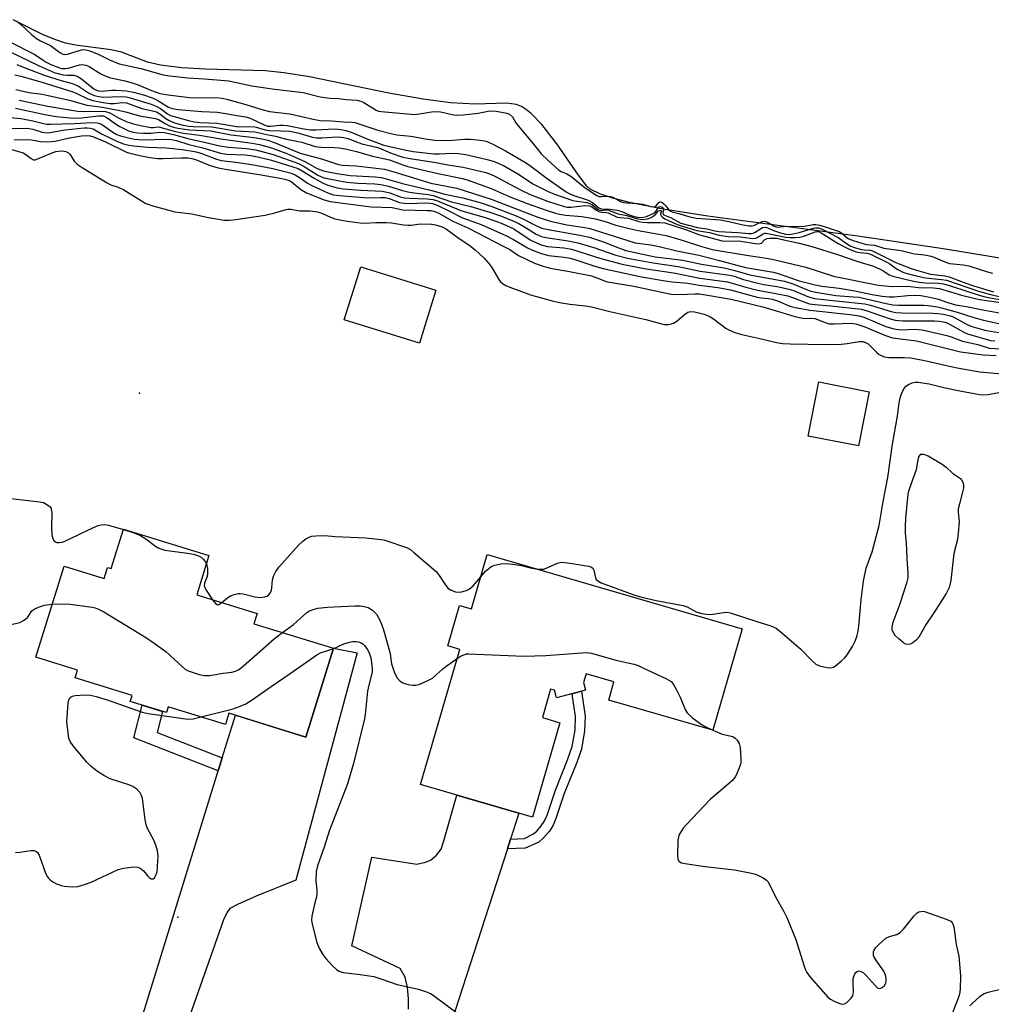
# Model space of a CAD drawing. Units: inches. Extents: x 1189768 to 1195768, y 509459 to 513459.
# Drawn here: x 1191404 to 1191676, y 510180 to 510456 of the extents above; entities that cross this region are included whole.
import ezdxf

# ---------------------------------------------------------------- set-up
doc = ezdxf.new("R2010")
doc.units = ezdxf.units.IN
doc.header["$MEASUREMENT"] = 0
for name, color, linetype in [('BLDG-Footprint', 5, 'Continuous'), ('ELEV-Spot Elevation', 7, 'Continuous'), ('HYDRO-Stream Poly Centerlines', 142, 'Continuous'), ('HYDRO-Water Body', 4, 'Continuous'), ('TRANS-Driveway', 251, 'Continuous'), ('TRANS-Non Street Sidewalk', 7, 'Continuous'), ('Undefined', 1, 'Continuous')]:
    doc.layers.add(name, color=color, linetype=linetype)

msp = doc.modelspace()

# ---------------------------------------------------------------- linework, layer by layer
at = {"layer": 'BLDG-Footprint'}
for points, elevation in [([(1191520.38, 510380.26), (1191515.75, 510365.34), (1191494.69, 510371.88), (1191499.33, 510386.8)], 204.95), ([(1191641.92, 510351.7), (1191638.95, 510336.5), (1191624.79, 510339.26), (1191627.76, 510354.46)], 205.2), ([(1191456.72, 510305.75), (1191453.31, 510294.72), (1191470.22, 510289.5), (1191469.34, 510286.65), (1191491.63, 510279.77), (1191483.93, 510254.85), (1191462.34, 510261.52), (1191461.37, 510258.39), (1191445.3, 510263.36), (1191444.79, 510261.69), (1191434.63, 510264.83), (1191435.14, 510266.5), (1191419.18, 510271.44), (1191419.86, 510273.63), (1191408.18, 510277.24), (1191416.08, 510302.8), (1191427.28, 510299.33), (1191428.23, 510302.43), (1191429.31, 510302.09), (1191432.73, 510313.17)], 208.28), ([(1191534.78, 510306.02), (1191606.34, 510285.24), (1191598.07, 510256.76), (1191568.87, 510265.24), (1191570.34, 510270.31), (1191562.52, 510272.58), (1191561.8, 510270.12), (1191562.36, 510267.99), (1191554.21, 510265.85), (1191553.65, 510267.99), (1191552.56, 510268.3), (1191550.24, 510260.29), (1191555.17, 510258.86), (1191547.48, 510232.39), (1191516.05, 510241.51), (1191527.07, 510279.45), (1191523.74, 510280.42), (1191527.04, 510291.78), (1191530.37, 510290.82)], 207.98)]:
    msp.add_lwpolyline(points, close=True, dxfattribs=dict(at, elevation=elevation))
at = {"layer": 'ELEV-Spot Elevation'}
for p in [(1191437.23, 510351.35, 205.34), (1191447.96, 510204.34, 210.69)]:
    msp.add_point(p, dxfattribs=at)
at = {"layer": 'HYDRO-Stream Poly Centerlines'}
msp.add_lwpolyline([(1191687.18, 510387.79), (1191662.72, 510391.8), (1191638.75, 510395.35), (1191596.67, 510400.93), (1191584.13, 510402.93), (1191574.73, 510404.78), (1191570.04, 510405.99), (1191566.59, 510407.16), (1191563.7, 510408.57), (1191562.68, 510409.36), (1191560.35, 510412.44), (1191554.29, 510421.24), (1191550.09, 510426.67), (1191547.21, 510429.65), (1191545.79, 510430.81), (1191544.38, 510431.7), (1191543, 510432.28), (1191540.16, 510432.64), (1191531.43, 510432.39), (1191524.45, 510432.78), (1191516.84, 510433.78), (1191507.2, 510435.52), (1191484.89, 510440.04), (1191477.75, 510441.2), (1191472.62, 510441.74), (1191455.73, 510442.24), (1191449.1, 510442.61), (1191443.16, 510443.34), (1191439.51, 510444.22), (1191432.18, 510446.98), (1191429.33, 510447.64), (1191419.27, 510448.99), (1191416.5, 510449.53), (1191413.46, 510450.53), (1191410.01, 510451.97), (1191401.84, 510456.09)], dxfattribs=at)
at = {"layer": 'HYDRO-Water Body'}
msp.add_polyline3d([(1191687.18, 510387.79, 0), (1191662.72, 510391.8, 0), (1191638.75, 510395.35, 0), (1191596.67, 510400.93, 0), (1191584.13, 510402.93, 0), (1191574.73, 510404.78, 0), (1191570.04, 510405.99, 0), (1191566.59, 510407.16, 0), (1191563.7, 510408.57, 0), (1191562.68, 510409.36, 0), (1191560.35, 510412.44, 0), (1191554.29, 510421.24, 0), (1191550.09, 510426.67, 0), (1191547.21, 510429.65, 0), (1191545.79, 510430.81, 0), (1191544.38, 510431.7, 0), (1191543, 510432.28, 0), (1191540.16, 510432.64, 0), (1191531.43, 510432.39, 0), (1191524.45, 510432.78, 0), (1191516.84, 510433.78, 0), (1191507.2, 510435.52, 0), (1191484.89, 510440.04, 0), (1191477.75, 510441.2, 0), (1191472.62, 510441.74, 0), (1191455.73, 510442.24, 0), (1191449.1, 510442.61, 0), (1191443.16, 510443.34, 0), (1191439.51, 510444.22, 0), (1191432.18, 510446.98, 0), (1191429.33, 510447.64, 0), (1191419.27, 510448.99, 0), (1191416.5, 510449.53, 0), (1191413.46, 510450.53, 0), (1191410.01, 510451.97, 0), (1191401.84, 510456.09, 0)], dxfattribs=at)
at = {"layer": 'TRANS-Driveway'}
for points in [[(1191437.88, 510176), (1191459.33, 510245.39), (1191460.46, 510249.05), (1191464.15, 510260.96), (1191483.93, 510254.85), (1191491.63, 510279.77), (1191498.28, 510278.51), (1191481.13, 510214.66), (1191469.92, 510210.22), (1191464.68, 510207.88), (1191462.57, 510206.75), (1191461.82, 510205.75), (1191460.78, 510203.59), (1191450.72, 510174.87)], [(1191512.67, 510178.52), (1191512.66, 510181.51), (1191512.42, 510184.56), (1191511.77, 510187.53), (1191510.36, 510189.91), (1191496.79, 510196.24), (1191502.39, 510221.17), (1191515.07, 510219.15), (1191517.46, 510219.77), (1191518.82, 510220.32), (1191520.51, 510221.76), (1191521.82, 510223.4), (1191522.58, 510225.73), (1191526.29, 510238.54), (1191543.69, 510233.49), (1191541.34, 510226.23), (1191540.45, 510223.5), (1191512.19, 510136.28)]]:
    msp.add_lwpolyline(points, dxfattribs=at)
at = {"layer": 'TRANS-Non Street Sidewalk'}
for points in [[(1191540.45, 510223.5), (1191541.34, 510226.23), (1191545.27, 510226.39), (1191547.61, 510227.58), (1191548.65, 510228.49), (1191549.95, 510229.96), (1191550.74, 510231.18), (1191551.57, 510232.98), (1191553.89, 510239.96), (1191557.33, 510248.44), (1191558.6, 510252.21), (1191559.42, 510256.91), (1191559.54, 510260.57), (1191558.59, 510267), (1191561.21, 510267.68), (1191562.23, 510260.73), (1191562.11, 510256.63), (1191561.21, 510251.48), (1191559.95, 510247.74), (1191556.39, 510238.98), (1191553.97, 510231.76), (1191553.17, 510229.95), (1191552.26, 510228.47), (1191550.48, 510226.45), (1191549.22, 510225.38), (1191545.38, 510223.7)], [(1191460.46, 510249.05), (1191459.33, 510245.39), (1191435.65, 510254.62), (1191437.99, 510263.79), (1191443.67, 510262.03), (1191442.18, 510256.17)]]:
    msp.add_lwpolyline(points, close=True, dxfattribs=at)
at = {"layer": 'Undefined'}
for points, elevation in [([(1191402.8, 510455.68), (1191403.76, 510454.94), (1191406.94, 510451.91), (1191408.3, 510450.81), (1191409.47, 510450.12), (1191412.23, 510448.85), (1191414.84, 510446.87), (1191415.73, 510446.43), (1191416.17, 510446.37), (1191417, 510446.47), (1191420.94, 510447.65), (1191421.5, 510447.71), (1191422.16, 510447.64), (1191423.29, 510447.32), (1191425.81, 510446.33), (1191428.81, 510444.8), (1191431.53, 510443.72), (1191437.6, 510442.36), (1191443.84, 510440.64), (1191445.72, 510440.32), (1191450.77, 510439.74), (1191455.46, 510439.51), (1191462.26, 510438.97), (1191468.74, 510437.52), (1191474.49, 510436.67), (1191483.14, 510435.71), (1191487.93, 510434.5), (1191489.27, 510434.23), (1191490.68, 510434.08), (1191493.02, 510434.01), (1191495.24, 510433.67), (1191498.3, 510433.48), (1191499.33, 510433.23), (1191500.12, 510432.88), (1191503.64, 510430.7), (1191504.27, 510430.47), (1191505.04, 510430.32), (1191514.43, 510429.53), (1191515.8, 510429.65), (1191519.14, 510430.23), (1191521.17, 510430.32), (1191522.15, 510430.19), (1191525.33, 510429.4), (1191526.41, 510429.31), (1191528.06, 510429.41), (1191532.25, 510429.91), (1191535.05, 510430.45), (1191535.88, 510430.53), (1191537.28, 510430.46), (1191540.28, 510429.89), (1191541.03, 510429.55), (1191541.84, 510428.84), (1191542.82, 510427.16), (1191543.43, 510426.29), (1191547.4, 510421.63), (1191548.84, 510419.77), (1191549.95, 510418.49), (1191551.76, 510416.7), (1191554.75, 510414.01), (1191555.54, 510413.5), (1191557.07, 510412.83), (1191558.19, 510412.22), (1191562.29, 510408.89), (1191565.54, 510406.78), (1191566.14, 510406.54), (1191566.7, 510406.47), (1191568.42, 510406.57), (1191569.24, 510406.52), (1191569.97, 510406.26), (1191572.15, 510405.11), (1191572.97, 510404.84), (1191573.81, 510404.73), (1191576.93, 510404.56), (1191578.32, 510404.3), (1191580.68, 510403.68), (1191581.42, 510403.56), (1191581.8, 510403.59), (1191582.12, 510403.75), (1191582.92, 510404.82), (1191583.25, 510405.01), (1191583.42, 510405), (1191583.78, 510404.86), (1191584.33, 510404.44), (1191584.85, 510403.88), (1191585.65, 510402.8), (1191586.2, 510402.36), (1191586.91, 510402.09), (1191588.57, 510401.7), (1191591.24, 510400.87), (1191593.38, 510400.45), (1191600.19, 510399.98), (1191602.53, 510399.51), (1191606.11, 510398.65), (1191608.2, 510398.26), (1191608.94, 510398.22), (1191609.58, 510398.32), (1191611.87, 510399.47), (1191612.55, 510399.6), (1191612.95, 510399.52), (1191613.4, 510399.32), (1191615.23, 510398.2), (1191616.2, 510397.93), (1191616.96, 510397.94), (1191618.85, 510398.16), (1191623.31, 510398.11), (1191626.23, 510398.61), (1191626.93, 510398.6), (1191627.96, 510398.47), (1191629.04, 510398.2), (1191631.84, 510397.28), (1191633.48, 510396.64), (1191634.29, 510396.2), (1191635.75, 510394.92), (1191636.25, 510394.58), (1191637.44, 510394.11), (1191639.83, 510393.38), (1191641.17, 510393.07), (1191643.41, 510392.85), (1191646.07, 510392.01), (1191650.94, 510391.32), (1191654.6, 510390.38), (1191657.42, 510390.09), (1191658.88, 510389.84), (1191659.84, 510389.55), (1191663.1, 510388.2), (1191664.45, 510387.74), (1191665.45, 510387.56), (1191668.27, 510387.33), (1191669.91, 510387.05), (1191675.16, 510385.38), (1191676.52, 510385.03)], 182), ([(1191400.66, 510449.97), (1191407.87, 510446.36), (1191409.89, 510444.89), (1191411.07, 510444.16), (1191412.37, 510443.53), (1191414.29, 510442.76), (1191415.4, 510442.42), (1191416.44, 510442.36), (1191417.22, 510442.51), (1191420.39, 510443.41), (1191421.17, 510443.49), (1191422.15, 510443.36), (1191423.16, 510442.93), (1191426.37, 510440.93), (1191427.78, 510440.21), (1191429.07, 510439.81), (1191433.24, 510438.9), (1191435.44, 510438.33), (1191436.83, 510437.83), (1191440.59, 510436.22), (1191442.92, 510435.42), (1191445.23, 510435.06), (1191451.27, 510434.31), (1191453.47, 510434.21), (1191458.62, 510434.24), (1191460.46, 510434.07), (1191462.01, 510433.7), (1191467.09, 510432.26), (1191471.56, 510430.87), (1191473.69, 510430.37), (1191479.36, 510429.69), (1191485.92, 510428.19), (1191487.89, 510427.82), (1191491, 510427.74), (1191494.6, 510427.4), (1191496.79, 510427.38), (1191497.62, 510427.29), (1191504.11, 510425.12), (1191507.74, 510424.17), (1191509.42, 510423.82), (1191513.36, 510423.43), (1191518.03, 510422.59), (1191520.12, 510422.32), (1191523.91, 510422.22), (1191528.36, 510422.56), (1191530.09, 510422.61), (1191532.76, 510422.34), (1191534.47, 510421.99), (1191536.19, 510421.27), (1191539.93, 510419.28), (1191545.49, 510416.04), (1191547.02, 510415), (1191551.62, 510411.53), (1191556.91, 510407.79), (1191557.79, 510407.31), (1191558.82, 510406.88), (1191563.14, 510405.49), (1191564.3, 510404.78), (1191566.06, 510403.36), (1191566.79, 510403.03), (1191569.28, 510402.96), (1191571.25, 510402.68), (1191572.52, 510402.3), (1191574.59, 510401.39), (1191575.43, 510401.11), (1191576.88, 510400.74), (1191578.04, 510400.62), (1191578.58, 510400.67), (1191579.43, 510400.89), (1191581.31, 510401.69), (1191582.1, 510402.33), (1191582.92, 510403.58), (1191583.3, 510403.71), (1191583.83, 510403.47), (1191584.15, 510403.08), (1191584.22, 510402.67), (1191584.02, 510401.78), (1191584.18, 510401.47), (1191584.52, 510401.26), (1191586.41, 510400.51), (1191589.08, 510399.05), (1191593.76, 510397.77), (1191596.38, 510397.46), (1191598.64, 510396.87), (1191599.79, 510396.71), (1191605.04, 510396.4), (1191608.19, 510396.08), (1191608.93, 510396.1), (1191609.42, 510396.2), (1191609.96, 510396.45), (1191612.02, 510397.76), (1191612.72, 510397.92), (1191613.4, 510397.75), (1191615.09, 510396.98), (1191617.04, 510396.3), (1191618.46, 510395.93), (1191619.44, 510395.85), (1191620.59, 510396.02), (1191622.32, 510396.43), (1191626.32, 510397.65), (1191626.98, 510397.74), (1191627.7, 510397.68), (1191628.69, 510397.35), (1191633.27, 510395), (1191635.57, 510393.27), (1191636.8, 510392.6), (1191638.11, 510392.12), (1191639.73, 510391.66), (1191640.55, 510391.52), (1191642.25, 510391.43), (1191643.05, 510391.2), (1191649.59, 510387.93), (1191653.68, 510386.3), (1191655.85, 510385.61), (1191659.15, 510384.73), (1191663.24, 510384.23), (1191664.38, 510383.99), (1191668.53, 510382.36), (1191670.93, 510381.51), (1191676.81, 510379.79)], 184), ([(1191400.77, 510447.17), (1191409.09, 510443.12), (1191413.34, 510441.32), (1191414.44, 510440.97), (1191415.82, 510440.67), (1191416.94, 510440.54), (1191418.86, 510440.5), (1191419.76, 510440.26), (1191420.95, 510439.48), (1191424.41, 510436.73), (1191425.15, 510436.3), (1191425.72, 510436.12), (1191426.76, 510436.06), (1191429.36, 510436.3), (1191430.58, 510436.34), (1191433.51, 510436.1), (1191435.53, 510435.79), (1191438.33, 510435.03), (1191441.07, 510434.04), (1191442.37, 510433.41), (1191445.36, 510431.59), (1191446.43, 510431.17), (1191448.06, 510430.92), (1191454.71, 510430.34), (1191459.15, 510430.12), (1191466.29, 510428.98), (1191467.42, 510428.74), (1191468.5, 510428.4), (1191472.17, 510426.61), (1191473.23, 510426.23), (1191474.05, 510426.19), (1191476.52, 510426.53), (1191477.56, 510426.55), (1191478.62, 510426.42), (1191482.91, 510425.55), (1191485.24, 510425.23), (1191486.68, 510425.22), (1191491.8, 510425.45), (1191493.75, 510425.3), (1191495.07, 510425.02), (1191496.57, 510424.55), (1191501.26, 510422.56), (1191505.82, 510420.91), (1191511.57, 510419.56), (1191514.01, 510419.16), (1191519.79, 510418.47), (1191521.43, 510418.43), (1191524.97, 510418.63), (1191526.72, 510418.55), (1191528.72, 510418.24), (1191533.17, 510417.26), (1191535.1, 510416.78), (1191536.7, 510416.28), (1191538.01, 510415.78), (1191539.3, 510415.16), (1191543.51, 510412.73), (1191547.53, 510410.08), (1191551.83, 510407.86), (1191553.64, 510407.15), (1191558.76, 510405.41), (1191559.98, 510405.15), (1191562.72, 510404.79), (1191563.52, 510404.57), (1191564.27, 510404.16), (1191565.74, 510402.98), (1191566.37, 510402.67), (1191566.84, 510402.59), (1191568.06, 510402.77), (1191568.56, 510402.72), (1191571.54, 510401.63), (1191573.96, 510401.13), (1191576.96, 510400.21), (1191578.36, 510400.03), (1191579.75, 510400.22), (1191580.79, 510400.6), (1191581.85, 510401.35), (1191582.86, 510402.44), (1191583.17, 510402.57), (1191583.45, 510402.58), (1191583.64, 510402.45), (1191583.44, 510401.88), (1191583.42, 510401.41), (1191583.58, 510401.06), (1191583.91, 510400.71), (1191584.59, 510400.27), (1191587.65, 510398.86), (1191588.92, 510398.4), (1191593.57, 510396.98), (1191597.11, 510396.44), (1191599.82, 510395.63), (1191602.35, 510395.3), (1191605.75, 510395.15), (1191608.56, 510394.79), (1191609.42, 510394.75), (1191610.11, 510394.84), (1191610.54, 510394.98), (1191612.18, 510396.03), (1191612.61, 510396.2), (1191612.95, 510396.23), (1191618.59, 510395.09), (1191619.78, 510394.99), (1191621.28, 510394.99), (1191622.44, 510395.12), (1191623.56, 510395.38), (1191626.74, 510396.6), (1191627.25, 510396.7), (1191627.79, 510396.64), (1191628.47, 510396.31), (1191633.2, 510393.31), (1191635.97, 510391.89), (1191637.28, 510391.31), (1191638.31, 510390.98), (1191639.36, 510390.78), (1191641.23, 510390.62), (1191642.29, 510390.33), (1191647.1, 510388), (1191647.75, 510387.61), (1191649.22, 510386.47), (1191649.93, 510386.02), (1191651.19, 510385.39), (1191652.25, 510385), (1191654.71, 510384.3), (1191657.76, 510383.64), (1191662.19, 510383.22), (1191663.58, 510382.98), (1191672.28, 510380.01), (1191675.6, 510379.1), (1191680.03, 510378.04)], 186), ([(1191402.81, 510443.56), (1191404.37, 510442.87), (1191410.53, 510440.56), (1191415.54, 510438.92), (1191418.1, 510438.3), (1191419.14, 510437.96), (1191420.1, 510437.45), (1191422.9, 510435.57), (1191424.5, 510434.83), (1191425.81, 510434.53), (1191427.09, 510434.4), (1191431.86, 510434.57), (1191433.49, 510434.44), (1191434.58, 510434.22), (1191440.53, 510432.36), (1191441.91, 510431.86), (1191443.15, 510431.17), (1191445.1, 510429.65), (1191445.91, 510429.2), (1191451.02, 510427.77), (1191452.58, 510427.44), (1191454.29, 510427.21), (1191458.92, 510427.04), (1191465.06, 510426.06), (1191469.15, 510426.12), (1191469.99, 510425.95), (1191472.47, 510425.17), (1191473.58, 510424.97), (1191476.91, 510424.95), (1191479.43, 510424.79), (1191481.66, 510424.31), (1191485.79, 510423.17), (1191486.91, 510422.99), (1191488.36, 510422.96), (1191492.78, 510423.22), (1191493.83, 510423.17), (1191494.57, 510423.05), (1191495.65, 510422.72), (1191499.58, 510421.25), (1191504.09, 510420.23), (1191508.12, 510418.52), (1191511.12, 510417.56), (1191513.14, 510417.16), (1191520.4, 510416.01), (1191523.7, 510415.39), (1191528.02, 510414.74), (1191534.41, 510413.2), (1191535.72, 510412.74), (1191537.09, 510412.12), (1191543.96, 510408.44), (1191546.85, 510407.01), (1191551.72, 510405.15), (1191556.38, 510403.69), (1191557.23, 510403.53), (1191558.34, 510403.47), (1191562.18, 510403.96), (1191563.5, 510403.92), (1191564.05, 510403.69), (1191565.2, 510402.79), (1191566.09, 510402.28), (1191566.85, 510402.07), (1191568.24, 510401.99), (1191568.72, 510401.89), (1191571.25, 510400.68), (1191572.04, 510400.56), (1191574.38, 510400.41), (1191577.3, 510399.51), (1191578.37, 510399.27), (1191579.73, 510399.2), (1191583.2, 510399.22), (1191584.59, 510399.06), (1191590.72, 510397.15), (1191594.35, 510395.73), (1191600.67, 510394.08), (1191601.79, 510394), (1191605.36, 510394.03), (1191609.92, 510393.27), (1191611.03, 510393.19), (1191611.69, 510393.37), (1191612.66, 510394.45), (1191613.31, 510394.71), (1191614.1, 510394.81), (1191615.22, 510394.83), (1191616.04, 510394.77), (1191617.13, 510394.56), (1191622.28, 510393.39), (1191625.84, 510392.48), (1191633.04, 510390.23), (1191638.7, 510388.23), (1191643.12, 510386.92), (1191645.02, 510386.09), (1191646.06, 510385.51), (1191647.5, 510384.54), (1191648.55, 510384.1), (1191654.39, 510382.75), (1191656.01, 510382.45), (1191657.68, 510382.28), (1191661.23, 510382.17), (1191662.79, 510381.96), (1191664.98, 510381.33), (1191673.06, 510378.69), (1191674.88, 510378.25), (1191679.03, 510377.47)], 188), ([(1191402.28, 510440.62), (1191403.97, 510440.23), (1191409.59, 510438.67), (1191418.51, 510435.84), (1191419.69, 510435.37), (1191422.75, 510433.9), (1191424.13, 510433.42), (1191427.03, 510432.85), (1191428.99, 510432.57), (1191430.1, 510432.56), (1191432.45, 510432.91), (1191433.63, 510432.81), (1191437.89, 510431.22), (1191440.91, 510430.54), (1191441.98, 510430.21), (1191442.98, 510429.66), (1191444.59, 510428.41), (1191445.54, 510427.86), (1191447.07, 510427.18), (1191449.07, 510426.59), (1191450.94, 510426.26), (1191452.31, 510426.11), (1191457.57, 510426.02), (1191464.19, 510424.95), (1191469.63, 510424.59), (1191472.94, 510423.86), (1191475.4, 510423.43), (1191478.5, 510422.62), (1191482.73, 510421.71), (1191486.49, 510420.52), (1191488.18, 510420.31), (1191491.9, 510420.22), (1191493.24, 510420.11), (1191494.89, 510419.83), (1191498.07, 510419.09), (1191502.56, 510417.8), (1191507.36, 510416.78), (1191511.1, 510415.34), (1191512.48, 510414.94), (1191521.38, 510412.81), (1191527.38, 510411.63), (1191529.13, 510411.18), (1191535.88, 510408.71), (1191540.92, 510406.52), (1191546.01, 510404.54), (1191551.27, 510402.62), (1191553.93, 510401.78), (1191555.02, 510401.51), (1191556.75, 510401.23), (1191561.33, 510400.87), (1191563.59, 510400.54), (1191565.05, 510400.25), (1191567.6, 510399.54), (1191570.87, 510398.41), (1191574.59, 510397.5), (1191577.15, 510396.92), (1191582.92, 510395.95), (1191584.94, 510395.52), (1191589.79, 510394.13), (1191594.58, 510392.54), (1191597.9, 510391.58), (1191608.1, 510389.9), (1191613.15, 510389.2), (1191615.1, 510388.84), (1191624.14, 510386.69), (1191631.92, 510384.13), (1191644.44, 510381.64), (1191648.4, 510381.2), (1191652.66, 510381.31), (1191655.74, 510380.97), (1191659.96, 510380.88), (1191661.62, 510380.69), (1191667.81, 510378.82), (1191672.84, 510377.64), (1191678.89, 510376.72)], 190), ([(1191402.55, 510436.54), (1191406.23, 510435.71), (1191409.92, 510435.2), (1191411.66, 510434.86), (1191417.56, 510433.53), (1191422.48, 510432.11), (1191426.83, 510431.53), (1191431.68, 510430.62), (1191433.65, 510430.15), (1191437.19, 510429.12), (1191441.72, 510428.41), (1191442.52, 510428.12), (1191444.41, 510426.97), (1191445.63, 510426.36), (1191446.81, 510425.95), (1191448.03, 510425.66), (1191451.26, 510425.21), (1191457.24, 510424.9), (1191462.96, 510423.75), (1191469.36, 510423.05), (1191472.03, 510422.6), (1191473.24, 510422.27), (1191474.84, 510421.7), (1191482.32, 510418.65), (1191488.3, 510417.05), (1191492.76, 510415.53), (1191494.21, 510415.3), (1191498.02, 510415.13), (1191506, 510414.13), (1191508.28, 510413.52), (1191518.95, 510410.27), (1191526.22, 510408.8), (1191535.86, 510405.7), (1191548.99, 510400.73), (1191552.49, 510399.57), (1191557.12, 510398.51), (1191562.17, 510397.79), (1191563.52, 510397.51), (1191568.37, 510396.06), (1191576.32, 510393.47), (1191580.65, 510392.9), (1191582.99, 510392.47), (1191588, 510391.27), (1191594.12, 510390.01), (1191599.93, 510388.57), (1191607.25, 510386.57), (1191615.08, 510385.23), (1191616.7, 510384.77), (1191622.29, 510382.87), (1191626.75, 510381.69), (1191628.6, 510381.36), (1191633.47, 510380.82), (1191637.86, 510380.02), (1191642.78, 510378.96), (1191645.55, 510378.55), (1191647.56, 510378.37), (1191648.95, 510378.34), (1191652.74, 510378.76), (1191654.94, 510378.85), (1191656.39, 510378.72), (1191658.46, 510378.39), (1191660.96, 510377.8), (1191664.26, 510376.68), (1191666.16, 510376.14), (1191669.25, 510375.67), (1191673.77, 510374.72), (1191679.96, 510373.55)], 192), ([(1191403.48, 510433.54), (1191411.54, 510431.87), (1191419.8, 510430.47), (1191421.47, 510430.34), (1191426.24, 510430.42), (1191427.65, 510430.3), (1191428.92, 510429.93), (1191431.57, 510428.47), (1191433.54, 510427.57), (1191435.57, 510426.87), (1191437.52, 510426.39), (1191440.41, 510425.88), (1191441.18, 510425.86), (1191442.41, 510426), (1191442.9, 510425.96), (1191447.31, 510424.77), (1191449.57, 510424.26), (1191454.07, 510423.7), (1191460.04, 510422.65), (1191468.85, 510421.46), (1191470.92, 510421.1), (1191474.28, 510420.19), (1191478.61, 510418.54), (1191483.6, 510416.35), (1191487.12, 510414.37), (1191488.87, 510413.72), (1191492.61, 510412.96), (1191496.3, 510412.38), (1191503.37, 510412.05), (1191505.14, 510411.79), (1191511.04, 510410.1), (1191518.87, 510408.3), (1191522.84, 510407.18), (1191527.93, 510406.1), (1191533.07, 510404.7), (1191536.11, 510403.68), (1191542.92, 510401.06), (1191544.91, 510400.18), (1191548.76, 510398.19), (1191550.1, 510397.64), (1191551.92, 510397.19), (1191560.74, 510395.68), (1191563.43, 510395.07), (1191567.15, 510393.86), (1191571.85, 510391.96), (1191573.67, 510391.37), (1191581.92, 510389.6), (1191589.61, 510388.61), (1191594.87, 510387.52), (1191601.22, 510386.45), (1191604.26, 510385.71), (1191608.42, 510384.48), (1191618.19, 510382.73), (1191620.83, 510381.93), (1191624.32, 510380.36), (1191625.59, 510379.96), (1191626.97, 510379.63), (1191632.54, 510378.73), (1191637.55, 510378.39), (1191639.08, 510378.21), (1191641.04, 510377.82), (1191646.66, 510376.45), (1191648.55, 510376.1), (1191650.19, 510376), (1191657.13, 510376.05), (1191658.47, 510375.92), (1191661.09, 510375.5), (1191662.24, 510375.27), (1191664.9, 510374.48), (1191666.64, 510374.08), (1191671.26, 510372.55), (1191673.96, 510371.81), (1191680.79, 510370.29)], 194), ([(1191396.91, 510429), (1191403.95, 510428.36), (1191407.31, 510427.72), (1191410.3, 510426.97), (1191411.25, 510426.82), (1191412.29, 510426.78), (1191419, 510426.98), (1191423.93, 510427.24), (1191425.39, 510427.17), (1191426.14, 510426.95), (1191426.89, 510426.57), (1191429.73, 510424.55), (1191430.83, 510423.91), (1191431.92, 510423.47), (1191434.13, 510422.92), (1191435.83, 510422.62), (1191438.18, 510422.43), (1191444.75, 510422.57), (1191446.18, 510422.47), (1191447.59, 510422.16), (1191451.11, 510421.05), (1191455.02, 510420.15), (1191459.98, 510418.65), (1191461.68, 510418.4), (1191466.74, 510418.15), (1191468.44, 510418), (1191470.82, 510417.54), (1191474.23, 510416.7), (1191481.77, 510414.32), (1191482.89, 510413.72), (1191486.23, 510411.6), (1191488.78, 510410.21), (1191490.11, 510409.65), (1191492.66, 510408.95), (1191494.37, 510408.69), (1191499.26, 510408.27), (1191505.4, 510407.99), (1191507.48, 510407.54), (1191510.4, 510406.39), (1191511.53, 510406.08), (1191512.98, 510405.98), (1191517.92, 510405.88), (1191519.58, 510405.66), (1191520.8, 510405.25), (1191527.39, 510402.59), (1191534.21, 510400.63), (1191537.22, 510399.58), (1191539.11, 510398.84), (1191542.24, 510397.4), (1191546.81, 510394.38), (1191548.58, 510393.46), (1191549.89, 510392.91), (1191551.64, 510392.5), (1191556.31, 510392.05), (1191558.42, 510391.69), (1191566.66, 510389.13), (1191572.64, 510387.5), (1191578.85, 510386.31), (1191587.04, 510385.07), (1191594.41, 510383.58), (1191602.15, 510382.57), (1191607.32, 510381.08), (1191610.58, 510380.24), (1191615.3, 510379.41), (1191619.1, 510378.61), (1191620.41, 510378.18), (1191623.88, 510376.82), (1191625.21, 510376.4), (1191626.67, 510376.17), (1191631.09, 510375.82), (1191639.75, 510374.84), (1191641.34, 510374.42), (1191647.5, 510372.25), (1191649.22, 510371.8), (1191651.36, 510371.66), (1191660.29, 510371.6), (1191661.55, 510371.5), (1191662.73, 510371.31), (1191663.49, 510371.1), (1191664.44, 510370.72), (1191668.44, 510368.47), (1191669.46, 510367.97), (1191675.92, 510366.07), (1191677.13, 510365.96)], 198), ([(1191402.44, 510431.26), (1191411.13, 510429.37), (1191413.82, 510428.98), (1191417.76, 510428.6), (1191420.21, 510428.48), (1191425.71, 510429.13), (1191426.55, 510429.16), (1191427.09, 510429.09), (1191428.2, 510428.55), (1191430.77, 510426.7), (1191431.76, 510426.09), (1191434.13, 510424.94), (1191435.43, 510424.51), (1191436.65, 510424.34), (1191438.44, 510424.28), (1191440.54, 510424.3), (1191442.85, 510424.5), (1191444.18, 510424.41), (1191446.74, 510423.87), (1191450.82, 510422.72), (1191455.34, 510421.78), (1191459.77, 510420.72), (1191462.11, 510420.37), (1191467.23, 510419.98), (1191469.83, 510419.62), (1191474.77, 510418.29), (1191479.22, 510416.72), (1191481.82, 510415.71), (1191483.45, 510414.91), (1191487.3, 510412.49), (1191488.28, 510412.03), (1191489.08, 510411.77), (1191493.36, 510410.89), (1191495.36, 510410.56), (1191498.48, 510410.28), (1191503.24, 510410.09), (1191504.89, 510409.9), (1191507.1, 510409.38), (1191511.05, 510408.14), (1191512.51, 510407.8), (1191514.26, 510407.48), (1191518.25, 510407.07), (1191519.65, 510406.81), (1191524.75, 510405.02), (1191530.21, 510403.65), (1191533.03, 510402.86), (1191535.55, 510402.09), (1191538.74, 510400.94), (1191541.98, 510399.69), (1191543.5, 510399.01), (1191545.26, 510398), (1191548.48, 510395.94), (1191550.01, 510395.26), (1191551.23, 510395), (1191557.5, 510394.06), (1191560.24, 510393.49), (1191564.68, 510392.23), (1191570.89, 510390.08), (1191574.14, 510389.16), (1191581.35, 510387.88), (1191588.36, 510386.82), (1191594.54, 510385.53), (1191602.87, 510384.45), (1191604.03, 510384.15), (1191606.71, 510383.21), (1191610.68, 510382.2), (1191612.35, 510381.85), (1191616.62, 510381.18), (1191619.37, 510380.53), (1191620.66, 510380.09), (1191624.39, 510378.49), (1191625.53, 510378.14), (1191626.57, 510377.92), (1191633.52, 510377.1), (1191640.72, 510376.38), (1191642.28, 510376.01), (1191648.06, 510374.2), (1191649.39, 510373.91), (1191651.05, 510373.82), (1191659.77, 510373.79), (1191661.17, 510373.7), (1191662.8, 510373.45), (1191664.64, 510373.03), (1191665.52, 510372.71), (1191669.43, 510370.62), (1191670.71, 510370.02), (1191672.03, 510369.61), (1191674.78, 510368.93), (1191678.36, 510368.34)], 196), ([(1191401.39, 510425.54), (1191405.15, 510425.65), (1191406.3, 510425.59), (1191407.32, 510425.38), (1191409.91, 510424.57), (1191411.32, 510424.38), (1191412.19, 510424.45), (1191414.71, 510424.95), (1191416.35, 510425.18), (1191421.73, 510425.75), (1191422.58, 510425.77), (1191423.44, 510425.68), (1191424.23, 510425.43), (1191426.57, 510424.03), (1191431.08, 510421.97), (1191432.72, 510421.3), (1191434.25, 510420.87), (1191435.6, 510420.67), (1191439.48, 510420.38), (1191444.79, 510420.11), (1191449.19, 510419.65), (1191452.65, 510419.11), (1191454.48, 510418.65), (1191458.88, 510416.95), (1191460.18, 510416.56), (1191464.99, 510416.01), (1191469.78, 510415.26), (1191474.61, 510414.33), (1191478.71, 510413.36), (1191480.04, 510412.94), (1191480.92, 510412.54), (1191482.4, 510411.62), (1191484.36, 510410.24), (1191485.37, 510409.67), (1191490.21, 510407.44), (1191491.61, 510406.98), (1191493.33, 510406.75), (1191501.25, 510406.09), (1191504.8, 510406.25), (1191506.16, 510406.2), (1191507.3, 510405.92), (1191510.18, 510404.84), (1191511.35, 510404.6), (1191512.77, 510404.57), (1191517.64, 510404.73), (1191518.77, 510404.67), (1191519.43, 510404.54), (1191520.9, 510403.97), (1191523.85, 510402.61), (1191527.81, 510400.51), (1191533.09, 510398.6), (1191540.14, 510395.49), (1191542.15, 510394.44), (1191546.03, 510392.11), (1191547.28, 510391.5), (1191548.88, 510390.85), (1191550.25, 510390.39), (1191551.98, 510389.98), (1191556.36, 510389.49), (1191558.07, 510389.18), (1191559.65, 510388.72), (1191565.01, 510386.92), (1191567.32, 510386.29), (1191578.08, 510383.98), (1191584.65, 510382.79), (1191586.65, 510382.52), (1191591.03, 510382.18), (1191594.26, 510381.58), (1191599.5, 510380.98), (1191601.09, 510380.73), (1191603.01, 510380.28), (1191610.53, 510378.23), (1191611.66, 510378.05), (1191613.64, 510377.92), (1191614.73, 510377.71), (1191616.19, 510377.23), (1191619.7, 510375.75), (1191621.17, 510375.33), (1191625.34, 510374.59), (1191637.3, 510373.31), (1191639.03, 510373.05), (1191640.42, 510372.6), (1191646.64, 510370.05), (1191648.83, 510369.37), (1191650.77, 510369.13), (1191654.77, 510369.27), (1191656.77, 510369.06), (1191663.69, 510367.52), (1191664.94, 510367.12), (1191668.12, 510365.87), (1191672.44, 510364.93), (1191675.58, 510363.97), (1191680.62, 510363.7)], 200), ([(1191402.08, 510422.37), (1191405.82, 510422.53), (1191406.96, 510422.39), (1191409.5, 510421.88), (1191411.52, 510421.85), (1191413.57, 510422.05), (1191417.64, 510422.96), (1191420.98, 510423.53), (1191422.37, 510423.64), (1191423.38, 510423.51), (1191424.33, 510423.21), (1191427.68, 510421.79), (1191433.63, 510418.95), (1191434.55, 510418.64), (1191437.36, 510417.96), (1191440.16, 510417.41), (1191442.37, 510417.15), (1191443.83, 510417.15), (1191448.89, 510417.38), (1191450.78, 510417.32), (1191451.88, 510417.2), (1191452.99, 510416.89), (1191457.07, 510415.16), (1191459.34, 510414.55), (1191461.35, 510414.15), (1191471.38, 510412.55), (1191477.19, 510411.52), (1191478.62, 510411.21), (1191479.22, 510410.99), (1191479.81, 510410.66), (1191482.5, 510408.45), (1191484.06, 510407.49), (1191489.06, 510405.59), (1191490.73, 510405.08), (1191502.19, 510403.61), (1191508.07, 510403.4), (1191511.15, 510402.76), (1191517.92, 510402.61), (1191519.03, 510402.52), (1191519.78, 510402.35), (1191520.98, 510401.88), (1191525.12, 510399.6), (1191529.31, 510397.67), (1191539.45, 510392.51), (1191541.11, 510391.59), (1191543.54, 510389.97), (1191548.06, 510387.8), (1191550.47, 510386.91), (1191552.46, 510386.39), (1191557.4, 510385.53), (1191564.01, 510384.21), (1191565.55, 510383.72), (1191567.63, 510382.8), (1191568.5, 510382.52), (1191575.86, 510381.33), (1191586.38, 510379.13), (1191588.59, 510379), (1191593.14, 510379.21), (1191594.33, 510379.16), (1191603.19, 510377.7), (1191612.09, 510375.5), (1191617.39, 510373.98), (1191621.03, 510372.79), (1191623.66, 510372.3), (1191625.73, 510372.33), (1191626.64, 510372.25), (1191627.46, 510372.01), (1191629.89, 510371.04), (1191630.7, 510370.81), (1191632.13, 510370.73), (1191636.59, 510370.96), (1191638.17, 510370.77), (1191640.75, 510369.91), (1191646.52, 510367.48), (1191648.48, 510366.84), (1191655.23, 510365.99), (1191667.57, 510362.91), (1191673.89, 510362.12), (1191677.5, 510361.87)], 202), ([(1191399.04, 510420.36), (1191404.64, 510418.71), (1191405.38, 510418.3), (1191406.81, 510417.11), (1191407.46, 510416.82), (1191407.95, 510416.81), (1191408.74, 510417.03), (1191412.23, 510418.57), (1191413.8, 510419.08), (1191415.34, 510419.28), (1191416.09, 510419.22), (1191416.59, 510419.08), (1191417.28, 510418.76), (1191417.81, 510418.29), (1191418.91, 510416.41), (1191419.75, 510415.55), (1191421.16, 510414.6), (1191427.98, 510410.39), (1191429.2, 510409.81), (1191431.26, 510409.11), (1191432.82, 510408.39), (1191437.76, 510405.27), (1191439.03, 510404.57), (1191440.95, 510403.91), (1191447.13, 510402.22), (1191451.95, 510401.63), (1191456.6, 510400.6), (1191461.02, 510399.9), (1191462.49, 510399.81), (1191464.25, 510400.01), (1191472.48, 510401.27), (1191475.21, 510401.94), (1191478.37, 510402.88), (1191478.89, 510402.97), (1191479.65, 510402.98), (1191482.14, 510402.48), (1191485.14, 510402.45), (1191487.21, 510402.16), (1191488.61, 510401.75), (1191490.82, 510400.68), (1191492.05, 510400.27), (1191495.45, 510399.62), (1191499.1, 510399.08), (1191500.49, 510399), (1191503.57, 510399.23), (1191506.51, 510399.23), (1191507.95, 510399.12), (1191511.3, 510398.57), (1191512.64, 510398.43), (1191513.44, 510398.47), (1191515.28, 510398.73), (1191516.46, 510398.78), (1191519.14, 510398.72), (1191520.29, 510398.57), (1191522.11, 510397.97), (1191523.34, 510397.34), (1191526.95, 510394.7), (1191529.58, 510392.93), (1191531.4, 510391.5), (1191533.89, 510389.17), (1191535.22, 510387.72), (1191536.06, 510386.55), (1191538.01, 510383.25), (1191538.52, 510382.6), (1191539.1, 510382.07), (1191540.02, 510381.5), (1191541.08, 510381.03), (1191546.93, 510378.88), (1191552.98, 510377.25), (1191555.01, 510376.79), (1191557.91, 510376.3), (1191562.38, 510375.79), (1191564.05, 510375.5), (1191569.14, 510374.21), (1191579.23, 510371.99), (1191583.41, 510370.82), (1191584.53, 510370.58), (1191585.65, 510370.58), (1191586.48, 510370.74), (1191587, 510370.93), (1191587.94, 510371.53), (1191590.13, 510373.39), (1191591.05, 510374.02), (1191591.78, 510374.24), (1191592.91, 510374.17), (1191595.61, 510373.46), (1191597.02, 510372.92), (1191598.21, 510372.16), (1191601.76, 510369.47), (1191602.75, 510368.95), (1191604.28, 510368.32), (1191606.16, 510367.75), (1191611.23, 510366.68), (1191615.89, 510365.54), (1191617.58, 510365.28), (1191619.75, 510365.15), (1191629.81, 510364.98), (1191634.11, 510365.11), (1191635.72, 510365.28), (1191639.09, 510365.8), (1191640.17, 510365.79), (1191640.91, 510365.58), (1191641.6, 510365.14), (1191644.05, 510362.74), (1191644.7, 510362.19), (1191645.43, 510361.78), (1191646.23, 510361.5), (1191647.45, 510361.35), (1191651.86, 510361.37), (1191653.57, 510361.19), (1191657.95, 510360.4), (1191663.58, 510359.06), (1191666.56, 510358.45), (1191672.94, 510357.33), (1191679.09, 510356.72)], 204), ([(1191548.46, 510302.05), (1191549.71, 510301.91), (1191550.52, 510301.98), (1191551.33, 510302.24), (1191554.51, 510303.63), (1191555.6, 510303.87), (1191557.35, 510303.71), (1191563.24, 510302.76), (1191564.01, 510302.52), (1191564.4, 510302.24), (1191564.53, 510302.06), (1191564.7, 510301.62), (1191565.11, 510299.54), (1191565.36, 510299.09), (1191565.97, 510298.55), (1191566.71, 510298.14), (1191567.79, 510297.7), (1191575.87, 510294.73), (1191578.18, 510294.08), (1191582.14, 510293.14), (1191589.77, 510291.79), (1191590.84, 510291.38), (1191593.35, 510290.01), (1191594.94, 510289.55), (1191596.32, 510289.33), (1191597.42, 510289.26), (1191601.11, 510289.82), (1191602.11, 510289.84), (1191602.92, 510289.72), (1191610.38, 510287.23), (1191614.3, 510286.05), (1191615.81, 510285.38), (1191617.42, 510284.13), (1191622.74, 510279.53), (1191626, 510276.15), (1191627, 510275.33), (1191628.02, 510274.86), (1191630.01, 510274.35), (1191631.13, 510274.26), (1191631.89, 510274.49), (1191632.59, 510274.94), (1191634.17, 510276.23), (1191635.03, 510277.02), (1191635.76, 510277.88), (1191637.29, 510280.21), (1191637.97, 510281.74), (1191638.53, 510283.31), (1191638.83, 510284.62), (1191639.03, 510285.94), (1191639.64, 510293.34), (1191640.32, 510298.61), (1191641.11, 510302.2), (1191642.72, 510306.8), (1191644.68, 510314.2), (1191645.82, 510320.97), (1191647.19, 510327.63), (1191648.47, 510337.03), (1191649.84, 510344.84), (1191650.31, 510348.6), (1191650.57, 510350), (1191650.95, 510351.1), (1191651.45, 510352.17), (1191651.89, 510352.91), (1191652.25, 510353.33), (1191652.93, 510353.78), (1191653.97, 510354.21), (1191654.79, 510354.42), (1191655.64, 510354.45), (1191658.78, 510353.91), (1191663.2, 510352.79), (1191667.37, 510351.93), (1191672.9, 510350.99), (1191674.09, 510350.87), (1191675.18, 510350.91), (1191678.83, 510351.58)], 206), ([(1191399.53, 510321.95), (1191409.2, 510320.87), (1191410.26, 510320.64), (1191411.27, 510320.13), (1191412.13, 510319.39), (1191412.43, 510318.94), (1191412.58, 510318.45), (1191412.64, 510317.63), (1191412.56, 510313.89), (1191412.63, 510311.58), (1191412.9, 510310.55), (1191413.31, 510309.94), (1191413.66, 510309.64), (1191414.08, 510309.45), (1191414.81, 510309.41), (1191415.57, 510309.53), (1191416.12, 510309.72), (1191424.33, 510313.62), (1191425.68, 510314.19), (1191426.48, 510314.4), (1191427.5, 510314.47), (1191428.58, 510314.32), (1191432.71, 510313.09)], 206), ([(1191432.71, 510313.09), (1191435.6, 510312.12), (1191437.48, 510311.36), (1191439, 510310.45), (1191441.7, 510308.38), (1191442.43, 510307.95), (1191443.21, 510307.61), (1191444.32, 510307.31), (1191445.76, 510307.07), (1191450.66, 510306.48), (1191452.39, 510306.11), (1191453.78, 510305.69), (1191454.49, 510305.27), (1191455.1, 510304.73), (1191455.64, 510304.12), (1191456.01, 510303.45)], 206), ([(1191460.3, 510292.56), (1191462, 510293.96), (1191462.73, 510294.44), (1191463.79, 510294.85), (1191464.89, 510295.1), (1191465.45, 510295.14), (1191466.3, 510295.07), (1191469.61, 510294.22), (1191470.95, 510294.01), (1191472.38, 510294.19), (1191472.91, 510294.36), (1191473.38, 510294.62), (1191473.91, 510295.24), (1191474.26, 510296.02), (1191474.39, 510296.72), (1191474.55, 510298.93), (1191474.82, 510300.01), (1191475.46, 510301.32), (1191476.29, 510302.53), (1191481.95, 510308.75), (1191483.01, 510309.76), (1191483.89, 510310.41), (1191484.83, 510310.94), (1191485.61, 510311.19), (1191486.72, 510311.34), (1191489.26, 510311.42), (1191492.1, 510311.1), (1191500.68, 510310.7), (1191504.07, 510310.39), (1191505.74, 510310.13), (1191506.58, 510309.91), (1191512.17, 510307.98), (1191513.21, 510307.44), (1191514.14, 510306.73), (1191520.41, 510301.27), (1191521.34, 510300.2), (1191522.95, 510297.64), (1191523.73, 510296.66), (1191524.64, 510296.07), (1191525.9, 510295.57), (1191526.71, 510295.46), (1191527.56, 510295.57), (1191528.97, 510295.96), (1191529.75, 510296.32), (1191530.81, 510297.24), (1191532.97, 510299.75)], 206), ([(1191456.01, 510303.45), (1191456.3, 510302.09), (1191456.34, 510300.72), (1191456.17, 510299.91), (1191455.48, 510298.06), (1191455.39, 510297.3), (1191455.52, 510296.8), (1191455.9, 510296.06), (1191457.73, 510293.36)], 206), ([(1191532.97, 510299.75), (1191534.34, 510301.36), (1191535.21, 510302.15), (1191535.9, 510302.67), (1191536.93, 510303.08), (1191538.61, 510303.4), (1191540.31, 510303.53), (1191542.64, 510303.28), (1191544.38, 510303), (1191546.95, 510302.34), (1191548.46, 510302.05)], 206), ([(1191457.73, 510293.36), (1191458.56, 510292.31), (1191459.11, 510291.98), (1191459.52, 510292.06), (1191460.3, 510292.56)], 206), ([(1191400.77, 510286.29), (1191403.67, 510287.01), (1191404.7, 510287.51), (1191405.38, 510288.02), (1191405.77, 510288.42), (1191407.03, 510290.23), (1191407.85, 510290.83), (1191408.92, 510291.28), (1191410.59, 510291.81), (1191412.78, 510292.15)], 208), ([(1191412.78, 510292.15), (1191415.81, 510292.2), (1191417.8, 510292.09), (1191423.92, 510291.29), (1191424.77, 510291.11), (1191425.69, 510290.77), (1191427.2, 510289.94), (1191439.16, 510282.66), (1191441.37, 510281.23), (1191444.59, 510278.86), (1191449.26, 510274.53), (1191450.15, 510273.82), (1191450.91, 510273.42), (1191451.72, 510273.12), (1191453.97, 510272.44), (1191455.39, 510272.13), (1191456.84, 510272.16), (1191460.67, 510272.77), (1191463.12, 510273.05), (1191464.2, 510273.33), (1191464.97, 510273.67), (1191466.36, 510274.73), (1191474.98, 510282.38), (1191477.36, 510284.18)], 208), ([(1191477.36, 510284.18), (1191480.4, 510286.43), (1191484.18, 510289.81), (1191484.9, 510290.23), (1191485.94, 510290.64), (1191487.3, 510290.99), (1191489.95, 510291.25), (1191497.66, 510291.62), (1191499.1, 510291.65), (1191499.88, 510291.57), (1191500.61, 510291.42), (1191501.37, 510291.16), (1191502.56, 510290.45), (1191503.17, 510289.9), (1191503.71, 510289.28), (1191504.44, 510288.06), (1191505.15, 510286.51), (1191505.66, 510284.89), (1191507.52, 510278.28), (1191507.69, 510277.49), (1191507.95, 510275.37), (1191508.65, 510273.19), (1191509.1, 510272.14), (1191509.53, 510271.43), (1191510.28, 510270.64), (1191511.15, 510270.02), (1191511.94, 510269.74), (1191513.06, 510269.52), (1191513.91, 510269.42), (1191514.75, 510269.43), (1191515.83, 510269.71), (1191517.95, 510270.58), (1191519.45, 510271.37), (1191522.35, 510274.02), (1191523.5, 510274.91), (1191526.32, 510276.85)], 208), ([(1191454.51, 510260.52), (1191463.52, 510262.81), (1191465.31, 510263.43), (1191467.09, 510264.2), (1191468.58, 510265.12), (1191474.16, 510269.05), (1191479.5, 510272.64), (1191486.95, 510277.95), (1191488.23, 510278.59), (1191491.58, 510279.62)], 210), ([(1191491.58, 510279.62), (1191494.53, 510281), (1191496.19, 510281.5), (1191497.04, 510281.65), (1191497.88, 510281.7), (1191498.69, 510281.58), (1191499.44, 510281.32), (1191499.89, 510281.01), (1191500.47, 510280.41), (1191501.12, 510279.46), (1191501.66, 510278.44), (1191502.06, 510277.38), (1191502.25, 510276.55), (1191502.54, 510274.03), (1191502.49, 510273.17), (1191502.34, 510272.31), (1191501.56, 510269.43), (1191501.21, 510267.74), (1191500.58, 510261.21), (1191500.37, 510259.97), (1191497.26, 510247.4), (1191495.59, 510241.75), (1191490.48, 510228.48), (1191489.14, 510224.27), (1191487.14, 510218.7), (1191486.76, 510217.14), (1191486.7, 510214.46), (1191486.99, 510212.01), (1191487.01, 510210.85), (1191486.89, 510210.04), (1191486.31, 510208.01), (1191485.6, 510204.64), (1191485.51, 510203.52), (1191485.67, 510202.37), (1191487, 510197.22), (1191487.63, 510195.6), (1191488.67, 510193.87), (1191489.5, 510192.72), (1191491.38, 510190.67), (1191492.52, 510189.64), (1191493.45, 510189.1), (1191494.5, 510188.76), (1191499.16, 510188.23), (1191502.99, 510187.65), (1191504.94, 510187.05), (1191509.55, 510185.39), (1191515.51, 510184.11), (1191517.47, 510183.47), (1191518.83, 510182.87), (1191519.57, 510182.42), (1191526.94, 510176.98)], 210), ([(1191526.32, 510276.85), (1191527.51, 510277.6), (1191528.26, 510277.96), (1191528.98, 510278.16), (1191529.56, 510278.22), (1191545.01, 510277.55), (1191551.23, 510277.73), (1191562.53, 510278.55), (1191563.99, 510278.36), (1191570.87, 510276.44), (1191576, 510275.27), (1191577.13, 510274.9), (1191578.47, 510274.31), (1191585.11, 510271.15), (1191586.34, 510270.42), (1191587.07, 510269.59), (1191587.91, 510268.1), (1191588.93, 510266.04), (1191590.32, 510262.59), (1191590.91, 510261.63), (1191592.39, 510260.27), (1191594.87, 510258.41), (1191596.11, 510257.7), (1191598.07, 510256.77)], 208), ([(1191402.49, 510222.42), (1191403.64, 510222.52), (1191406.86, 510223.05), (1191407.68, 510223.03), (1191408.12, 510222.87), (1191408.63, 510222.42), (1191409.05, 510221.7), (1191410.9, 510216.7), (1191411.42, 510215.66), (1191411.75, 510215.22), (1191412.31, 510214.69), (1191413.14, 510214.11), (1191413.91, 510213.71), (1191415.24, 510213.18), (1191416.09, 510212.99), (1191418.48, 510212.82), (1191419.94, 510212.92), (1191421.81, 510213.48), (1191423.65, 510214.16), (1191431.29, 510217.7), (1191432.72, 510218.05), (1191435.69, 510218.42), (1191436.8, 510218.33), (1191437.74, 510217.92), (1191438.37, 510217.36), (1191439.48, 510215.94), (1191439.98, 510215.41), (1191440.51, 510215.11), (1191440.9, 510215.07), (1191441.08, 510215.11), (1191441.42, 510215.38), (1191441.93, 510216.27), (1191442.17, 510217.08), (1191442.33, 510218.56), (1191442.45, 510221.54), (1191442.25, 510222.94), (1191441.77, 510224.54), (1191441.24, 510225.9), (1191439.49, 510229.21), (1191439.09, 510230.22), (1191438.82, 510231.68), (1191438.05, 510237.63), (1191437.83, 510238.47), (1191437.43, 510239.19), (1191436.49, 510240.19), (1191435.35, 510241), (1191434.28, 510241.43), (1191429, 510243.17), (1191427.2, 510244.1), (1191425.49, 510245.17), (1191423.69, 510246.61), (1191422.43, 510247.82), (1191418.6, 510252.41), (1191417.75, 510253.6), (1191417.45, 510254.41), (1191417.28, 510255.28), (1191416.89, 510259.15), (1191417.18, 510264.45), (1191417.38, 510265.28), (1191417.78, 510265.92), (1191418.38, 510266.34), (1191419.17, 510266.52), (1191422.05, 510266.67), (1191423.48, 510266.58), (1191425.12, 510266.19), (1191428.12, 510265.32), (1191438.01, 510261.86), (1191439.62, 510261.41), (1191450.82, 510259.86), (1191452.28, 510259.98), (1191454.51, 510260.52)], 210), ([(1191598.07, 510256.77), (1191600.67, 510255.68), (1191603.64, 510254.99), (1191604.31, 510254.57), (1191604.88, 510253.98), (1191605.45, 510253.04), (1191605.72, 510251.93), (1191605.96, 510248.69), (1191605.91, 510247.82), (1191605.79, 510247.28), (1191605.44, 510246.21), (1191604.7, 510244.39), (1191604.3, 510243.65), (1191603.63, 510242.78), (1191602.41, 510241.61), (1191597.32, 510237.31), (1191590.64, 510230.3), (1191589.73, 510229.27), (1191589.23, 510228.58), (1191588.56, 510227.33), (1191588.4, 510226.78), (1191588.29, 510225.93), (1191588.17, 510221.53), (1191588.25, 510220.71), (1191588.52, 510220.07), (1191588.8, 510219.8), (1191589.26, 510219.58), (1191590.35, 510219.33), (1191595.84, 510218.57), (1191604.1, 510217.6), (1191608.94, 510216.66), (1191610.06, 510216.37), (1191610.87, 510216.05), (1191612.17, 510215.35), (1191613.12, 510214.68), (1191613.48, 510214.29), (1191613.9, 510213.67), (1191615.61, 510210.07), (1191618.02, 510205.94), (1191618.87, 510204.25), (1191621.35, 510198.08), (1191623.56, 510190.82), (1191624.03, 510189.53), (1191624.39, 510188.8), (1191625.46, 510187.4), (1191630.34, 510181.85), (1191631.04, 510181.34), (1191632.09, 510180.78), (1191633.44, 510180.19), (1191634.23, 510179.95), (1191634.98, 510180), (1191635.66, 510180.4), (1191636.71, 510181.38), (1191637.33, 510182.29), (1191637.5, 510183.35), (1191637.39, 510185.94), (1191637.45, 510187.08), (1191637.59, 510187.63), (1191637.91, 510188.38), (1191638.2, 510188.8), (1191638.57, 510189.09), (1191639.01, 510189.22), (1191639.44, 510189.18), (1191640.25, 510188.77), (1191641.08, 510187.98), (1191643.6, 510185.11), (1191644.39, 510184.43), (1191644.8, 510184.28), (1191645.2, 510184.37), (1191645.61, 510184.61), (1191646.18, 510185.14), (1191646.59, 510185.79), (1191646.71, 510186.32), (1191646.69, 510187.17), (1191646.54, 510188.03), (1191645.99, 510189.21), (1191643.96, 510192.1), (1191643.36, 510193.08), (1191643.17, 510193.6), (1191643.12, 510194.1), (1191643.18, 510194.6), (1191643.33, 510195.09), (1191643.81, 510195.79), (1191644.41, 510196.44), (1191645.72, 510197.69), (1191646.63, 510198.45), (1191647.61, 510198.92), (1191649.67, 510199.43), (1191650.61, 510199.99), (1191651.55, 510200.98), (1191654.59, 510204.68), (1191655.42, 510205.49), (1191655.89, 510205.77), (1191656.4, 510205.95), (1191656.92, 510205.99), (1191657.47, 510205.91), (1191663.55, 510203.79), (1191664.81, 510203.2), (1191665.33, 510202.66), (1191665.65, 510201.6), (1191666.32, 510196.65), (1191667.12, 510193.36), (1191667.58, 510187.82), (1191667.41, 510184.09), (1191667.22, 510182.68), (1191666.75, 510181.27), (1191664.99, 510176.84)], 208), ([(1191670.18, 510179.48), (1191670.77, 510180.1), (1191672.92, 510182.02), (1191674.04, 510182.77), (1191675.3, 510183.24), (1191678.41, 510184.02)], 208)]:
    msp.add_lwpolyline(points, dxfattribs=dict(at, elevation=elevation))
at = {"layer": 'Undefined', "elevation": 208}
msp.add_lwpolyline([(1191652.72, 510280.8), (1191652.24, 510280.87), (1191651.54, 510281.25), (1191650.25, 510282.36), (1191649.24, 510283.36), (1191648.89, 510283.79), (1191648.54, 510284.45), (1191648.4, 510284.93), (1191648.38, 510285.71), (1191648.66, 510287.06), (1191650.58, 510292.31), (1191652.62, 510298.39), (1191652.89, 510299.5), (1191652.9, 510300.73), (1191652.55, 510304.97), (1191652.39, 510309.35), (1191652.15, 510312.09), (1191652.08, 510313.87), (1191652.23, 510316.3), (1191652.87, 510323.03), (1191653.06, 510323.86), (1191653.66, 510325.78), (1191655.16, 510329.87), (1191655.65, 510332.61), (1191655.88, 510333.44), (1191656.11, 510333.88), (1191656.42, 510334.18), (1191657.04, 510334.24), (1191657.77, 510334.06), (1191658.5, 510333.75), (1191662.38, 510331.42), (1191663.5, 510330.59), (1191665.26, 510328.87), (1191667.52, 510327.39), (1191667.86, 510327.04), (1191668.2, 510326.34), (1191668.36, 510325.54), (1191668.39, 510324.71), (1191668.23, 510323.9), (1191667.22, 510320.3), (1191666.93, 510318.9), (1191666.89, 510318.05), (1191667.19, 510315.19), (1191666.93, 510312), (1191666.66, 510310.27), (1191665.66, 510306.31), (1191664.8, 510298.76), (1191664.58, 510297.59), (1191664.33, 510296.79), (1191663.53, 510295.14), (1191660.1, 510289.7), (1191657.87, 510286.48), (1191655.86, 510282.88), (1191655.08, 510282), (1191654.19, 510281.24), (1191653.46, 510280.89)], close=True, dxfattribs=at)

doc.saveas('drawing.dxf')
